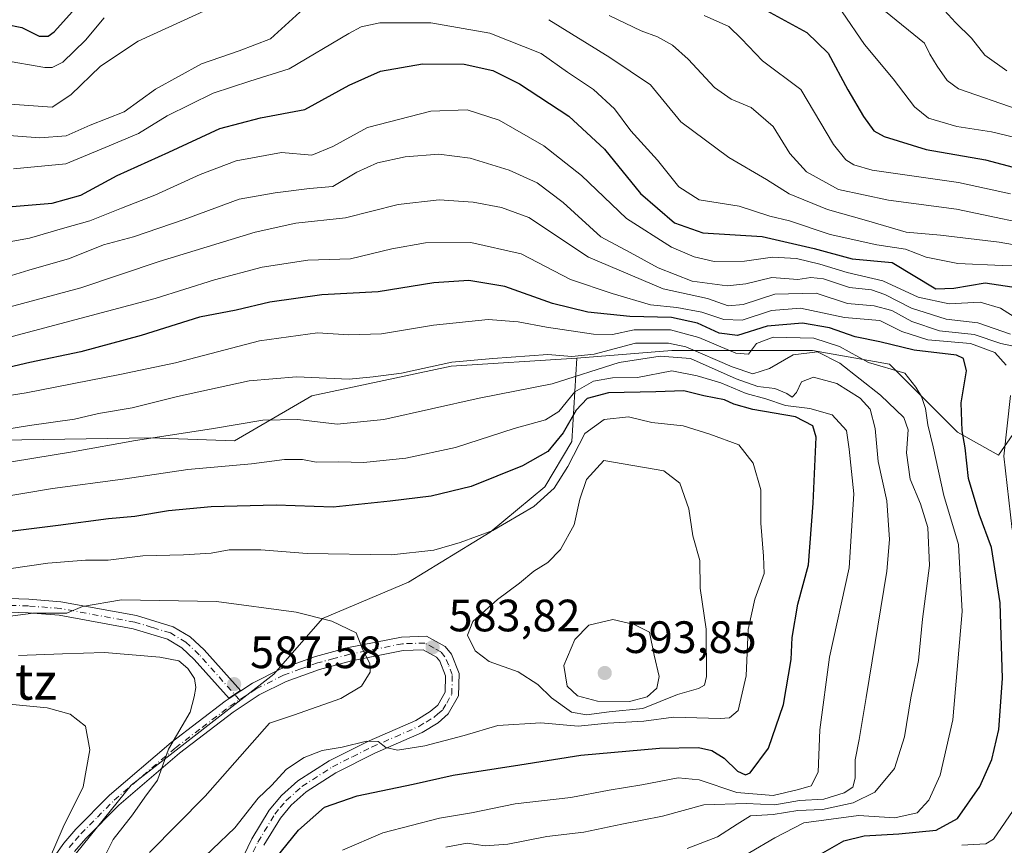
# Model space of a CAD drawing. Units: metres. Extents: x 599983 to 603408, y 4773120 to 4775484.
# Drawn here: x 600284 to 600501, y 4774633 to 4774815 of the extents above; entities that cross this region are included whole.
import ezdxf
from ezdxf.enums import TextEntityAlignment as Align

# ---------------------------------------------------------------- set-up
doc = ezdxf.new("R2010")
doc.units = ezdxf.units.M
doc.header["$MEASUREMENT"] = 0
doc.linetypes.add('DGN Style 4', pattern=[2.638475, 1.318413, -0.659207, 0.001648, -0.659207])
for name, color, linetype, lineweight in [('Arbolado forestal CxS', 92, 'Continuous', 0), ('Camino Cxs', 7, 'Continuous', 0), ('Camino eje', 30, 'DGN Style 4', 13), ('Curva de nivel maestra', 30, 'Continuous', 30), ('Curva de nivel normal', 30, 'Continuous', 0), ('Punto de cota en terreno', 7, 'Continuous', 0), ('Rótulo de punto de cota en terreno', 7, 'Continuous', 0), ('Suelo desnudo CxS', 253, 'Continuous', 0), ('Texto cartográfico', 7, 'Continuous', 0)]:
    doc.layers.add(name, color=color, linetype=linetype, lineweight=lineweight)
doc.styles.add('Style-Arial', font='txt')

# ---------------------------------------------------------------- blocks, each defined once
blk = doc.blocks.new('5PATER')
at = {"layer": 'Suelo desnudo CxS', "linetype": 'Continuous', "lineweight": 0}
h = blk.add_hatch(color=51, dxfattribs=at)
edge = h.paths.add_edge_path()
edge.add_ellipse((0, 0), major_axis=(-0.11, -0.111), ratio=0.999422, start_angle=0, end_angle=360)
blk = doc.blocks.new('*U25')
at = {"layer": 'Camino Cxs', "color": 7, "linetype": 'Continuous', "lineweight": 0}
for points in [[(600331.5701, 4774627.1501, 584.222), (600335.0301, 4774634.3601, 585.6924), (600338.8601, 4774640.6801, 588.819), (600341.5501, 4774643.9101, 591.5215), (600345.1801, 4774647.1401, 591.5042), (600352.0701, 4774651.5701, 589.4471), (600360.9301, 4774656.0101, 592.0887), (600371.2301, 4774660.5301, 591.2081), (600374.3901, 4774662.4601, 591.4131), (600376.0801, 4774663.8901, 590.6306), (600377.7201, 4774666.7701, 588.9767), (600377.7901, 4774670.3701, 588.7397), (600376.5401, 4774673.6101, 589.1497), (600375.8201, 4774674.4801, 589.2236), (600372.8601, 4774676.1101, 590.3568), (600368.4501, 4774675.9501, 591.8197), (600357.0201, 4774673.7101, 599.1257), (600349.9801, 4774671.7901, 595.4062), (600342.6201, 4774669.1501, 595.3106), (600336.6401, 4774666.1501, 596.0361), (600330.8601, 4774662.3301, 596.6783), (600319.0501, 4774653.2901, 598.3164), (600305.6101, 4774641.8001, 598.6923), (600298.3301, 4774634.4501, 600.368), (600295.8201, 4774631.5401, 603.4153)], [(600290.2301, 4774628.8501, 605.2854), (600293.4601, 4774633.3901, 604.6127), (600296.1201, 4774636.4901, 599.8988), (600303.5701, 4774644.0001, 597.7024), (600317.1601, 4774655.6201, 595.7731), (600329.1201, 4774664.7701, 593.1395), (600330.0101, 4774665.3601, 594.0574), (600332.5401, 4774667.0301, 596.2249), (600335.1401, 4774668.7501, 595.3606), (600341.4401, 4774671.9101, 597.9321), (600349.0801, 4774674.6601, 594.9481), (600356.3401, 4774676.6301, 597.7958), (600368.1101, 4774678.9401, 592.4743), (600373.5801, 4774679.1301, 591.7416), (600377.7601, 4774676.8401, 586.8028), (600379.1601, 4774675.1601, 587.0049), (600380.8001, 4774670.8901, 586.596), (600380.7001, 4774665.9401, 588.7033), (600378.4201, 4774661.9501, 591.0593), (600376.1601, 4774660.0201, 591.0132), (600372.6201, 4774657.8701, 590.0009), (600362.2101, 4774653.2901, 591.972), (600353.5501, 4774648.9601, 587.9889), (600347.0001, 4774644.7501, 589.7174), (600343.7101, 4774641.8201, 590.3392), (600341.3101, 4774638.9301, 588.6635), (600337.6701, 4774632.9301, 581.403)]]:
    blk.add_polyline3d(points, dxfattribs=at)

msp = doc.modelspace()

# ---------------------------------------------------------------- linework, layer by layer
at = {"layer": 'Arbolado forestal CxS', "color": 92, "linetype": 'Continuous', "lineweight": 0}
for points in [[(600376.5539, 4774915.3625, 477.0028), (600365.3061, 4774897.5015, 475.8284), (600357.7321, 4774885.1813, 480.496), (600349.0707, 4774877.6693, 484.907), (600337.6373, 4774865.6861, 486.7768), (600309.8699, 4774844.4449, 486.1833), (600277.2027, 4774830.2839, 491.6525), (600239.0905, 4774816.6675, 497.9798), (600234.0805, 4774788.3093, 514.3384), (600230.9945, 4774762.4679, 530.4007), (600239.1115, 4774716.4515, 558.5565), (600279.4293, 4774722.4337, 559.7707), (600312.6415, 4774722.9779, 563.3233), (600331.2095, 4774722.2671, 565.9171), (600348.2427, 4774732.2421, 561.4305), (600379.0661, 4774738.7731, 559.3819), (600406.8599, 4774740.5595, 558.9262)], [(600507.0085, 4774729.1791, 543.3735), (600499.9899, 4774719.1533, 546.1473), (600490.9667, 4774724.1661, 551.3107), (600475.9277, 4774739.2045, 553.5232), (600458.8831, 4774742.2121, 555.9963), (600441.8387, 4774742.2121, 552.3094), (600427.8025, 4774742.2121, 562.7221), (600406.8599, 4774740.5595, 558.9262), (600379.0661, 4774738.7731, 559.3819), (600348.2427, 4774732.2421, 561.4305), (600331.2095, 4774722.2671, 565.9171), (600312.6415, 4774722.9779, 563.3233), (600279.4293, 4774722.4337, 559.7707)], [(600294.6957, 4774629.3529, 593.8704), (600308.3075, 4774646.2373, 591.8771), (600339.8851, 4774670.7461, 586.901), (600350.6011, 4774683.0603, 584.416), (600369.6505, 4774691.0809, 581.4735), (600387.6977, 4774702.1091, 578.9502), (600399.7291, 4774712.1347, 577.721), (600405.7449, 4774722.1607, 576.3019), (600406.8599, 4774740.5595, 558.9262), (600427.8025, 4774742.2121, 562.7221), (600441.8387, 4774742.2121, 552.3094), (600458.8831, 4774742.2121, 555.9963), (600475.9277, 4774739.2045, 553.5232), (600490.9667, 4774724.1661, 551.3107), (600499.9899, 4774719.1533, 546.1473), (600507.0085, 4774729.1791, 543.3735)], [(600716.5537, 4774623.9105, 436.3368), (600706.5275, 4774636.9441, 435.3171), (600690.4859, 4774646.9693, 438.7717), (600668.4287, 4774644.9643, 452.1219), (600648.3763, 4774644.9641, 466.6501), (600636.3451, 4774653.9869, 471.1408), (600620.3033, 4774669.0257, 475.3646), (600605.2645, 4774684.0643, 483.0155), (600586.2149, 4774707.1229, 484.0489), (600567.1653, 4774720.1563, 497.9966), (600553.1285, 4774721.1589, 507.1152), (600540.0949, 4774727.1741, 517.855), (600529.0663, 4774736.1973, 530.3073), (600517.0347, 4774737.1997, 537.5299), (600507.0085, 4774729.1791, 543.3735), (600499.9899, 4774719.1533, 546.1473), (600490.9667, 4774724.1661, 551.3107), (600475.9277, 4774739.2045, 553.5232), (600458.8831, 4774742.2121, 555.9963), (600441.8387, 4774742.2121, 552.3094), (600427.8025, 4774742.2121, 562.7221), (600406.8599, 4774740.5595, 558.9262)], [(600716.5537, 4774623.9105, 436.3368), (600706.5275, 4774636.9441, 435.3171), (600690.4859, 4774646.9693, 438.7717), (600668.4287, 4774644.9643, 452.1219), (600648.3763, 4774644.9641, 466.6501), (600636.3451, 4774653.9869, 471.1408), (600620.3033, 4774669.0257, 475.3646), (600605.2645, 4774684.0643, 483.0155), (600586.2149, 4774707.1229, 484.0489), (600567.1653, 4774720.1563, 497.9966), (600553.1285, 4774721.1589, 507.1152), (600540.0949, 4774727.1741, 517.855), (600529.0663, 4774736.1973, 530.3073), (600517.0347, 4774737.1997, 537.5299), (600507.0085, 4774729.1791, 543.3735), (600499.9899, 4774719.1533, 546.1473), (600490.9667, 4774724.1661, 551.3107), (600475.9277, 4774739.2045, 553.5232), (600458.8831, 4774742.2121, 555.9963), (600441.8387, 4774742.2121, 552.3094), (600427.8025, 4774742.2121, 562.7221), (600406.8599, 4774740.5595, 558.9262)], [(600279.4293, 4774722.4337, 559.7707), (600312.6415, 4774722.9779, 563.3233), (600331.2095, 4774722.2671, 565.9171), (600348.2427, 4774732.2421, 561.4305), (600379.0661, 4774738.7731, 559.3819), (600406.8599, 4774740.5595, 558.9262), (600405.7449, 4774722.1607, 576.3019), (600399.7291, 4774712.1347, 577.721), (600387.6977, 4774702.1091, 578.9502), (600369.6505, 4774691.0809, 581.4735), (600350.6011, 4774683.0603, 584.416), (600339.8851, 4774670.7461, 586.901), (600308.3075, 4774646.2373, 591.8771), (600294.6957, 4774629.3529, 593.8704)], [(600406.8599, 4774740.5595, 558.9262), (600405.7449, 4774722.1607, 576.3019), (600399.7291, 4774712.1347, 577.721), (600387.6977, 4774702.1091, 578.9502), (600369.6505, 4774691.0809, 581.4735), (600350.6011, 4774683.0603, 584.416), (600339.8851, 4774670.7461, 586.901), (600308.3075, 4774646.2373, 591.8771), (600294.6957, 4774629.3529, 593.8704)], [(600406.8599, 4774740.5595, 558.9262), (600405.7449, 4774722.1607, 576.3019), (600399.7291, 4774712.1347, 577.721), (600387.6977, 4774702.1091, 578.9502), (600369.6505, 4774691.0809, 581.4735), (600350.6011, 4774683.0603, 584.416), (600339.8851, 4774670.7461, 586.901), (600308.3075, 4774646.2373, 591.8771), (600294.6957, 4774629.3529, 593.8704)]]:
    msp.add_polyline3d(points, dxfattribs=at)
at = {"layer": 'Camino Cxs', "color": 7, "linetype": 'Continuous', "lineweight": 0, "extrusion": (-0.48541, -0.320409, 0.813459), "elevation": -1820769.7112, "flags": 128}
msp.add_lwpolyline([(-3654121.0994, 2547552.2418), (-3654121.0994, 2547555.9685)], dxfattribs=at)
msp.add_lwpolyline([(-3654121.0994, 2547552.2418), (-3654121.0994, 2547555.9685)], dxfattribs=at)
at = {"layer": 'Camino Cxs', "color": 7, "linetype": 'Continuous', "lineweight": 0}
for points in [[(600330.0101, 4774665.3601, 594.0574), (600322.2901, 4774673.9801, 590.9512), (600319.5301, 4774676.5701, 590.5941), (600316.3901, 4774678.4501, 589.3962), (600308.7901, 4774680.7701, 589.2455), (600292.4201, 4774683.7701, 591.161), (600285.5801, 4774684.3101, 593.8278), (600269.8001, 4774684.8201, 597.1308), (600251.7001, 4774686.3901, 596.2994), (600236.3001, 4774687.1001, 593.3105), (600216.3801, 4774687.8901, 590.1639), (600208.6101, 4774688.3801, 587.9458), (600196.5401, 4774689.4601, 575.61), (600186.4801, 4774691.0901, 576.2645), (600182.5101, 4774692.5101, 569.6206), (600178.8701, 4774694.5901, 566.1826), (600166.1201, 4774704.4601, 567.2527), (600160.3101, 4774709.4601, 562.7172), (600157.4201, 4774711.5501, 560.1709)], [(600269.9801, 4774687.8101, 592.129), (600285.7501, 4774687.3101, 593.3054), (600292.8101, 4774686.7501, 588.0445), (600309.5001, 4774683.6901, 588.3103), (600317.6101, 4774681.2201, 588.591), (600321.3501, 4774678.9801, 589.9443), (600324.4401, 4774676.0801, 590.9642), (600332.5401, 4774667.0301, 596.2249), (600330.0101, 4774665.3601, 594.0574), (600322.2901, 4774673.9801, 590.9512), (600319.5301, 4774676.5701, 590.5941), (600316.3901, 4774678.4501, 589.3962), (600308.7901, 4774680.7701, 589.2455), (600292.4201, 4774683.7701, 591.161), (600285.5801, 4774684.3101, 593.8278), (600269.8001, 4774684.8201, 597.1308)], [(600269.9801, 4774687.8101, 592.129), (600285.7501, 4774687.3101, 593.3054), (600292.8101, 4774686.7501, 588.0445), (600309.5001, 4774683.6901, 588.3103), (600317.6101, 4774681.2201, 588.591), (600321.3501, 4774678.9801, 589.9443), (600324.4401, 4774676.0801, 590.9642), (600332.5401, 4774667.0301, 596.2249)], [(600332.5401, 4774667.0301, 596.2249), (600335.1401, 4774668.7501, 595.3606), (600341.4401, 4774671.9101, 597.9321), (600349.0801, 4774674.6601, 594.9481), (600356.3401, 4774676.6301, 597.7958), (600368.1101, 4774678.9401, 592.4743), (600373.5801, 4774679.1301, 591.7416), (600377.7601, 4774676.8401, 586.8028)], [(600377.7601, 4774676.8401, 586.8028), (600379.1601, 4774675.1601, 587.0049), (600380.8001, 4774670.8901, 586.596), (600380.7001, 4774665.9401, 588.7033), (600378.4201, 4774661.9501, 591.0593), (600376.1601, 4774660.0201, 591.0132), (600372.6201, 4774657.8701, 590.0009), (600362.2101, 4774653.2901, 591.972), (600353.5501, 4774648.9601, 587.9889), (600347.0001, 4774644.7501, 589.7174), (600343.7101, 4774641.8201, 590.3392), (600341.3101, 4774638.9301, 588.6635), (600337.6701, 4774632.9301, 581.403)], [(600331.5701, 4774627.1501, 584.222), (600335.0301, 4774634.3601, 585.6924), (600338.8601, 4774640.6801, 588.819), (600341.5501, 4774643.9101, 591.5215), (600345.1801, 4774647.1401, 591.5042), (600352.0701, 4774651.5701, 589.4471), (600360.9301, 4774656.0101, 592.0887), (600371.2301, 4774660.5301, 591.2081), (600374.3901, 4774662.4601, 591.4131), (600376.0801, 4774663.8901, 590.6306), (600377.7201, 4774666.7701, 588.9767), (600377.7901, 4774670.3701, 588.7397), (600376.5401, 4774673.6101, 589.1497), (600375.8201, 4774674.4801, 589.2236), (600372.8601, 4774676.1101, 590.3568), (600368.4501, 4774675.9501, 591.8197), (600357.0201, 4774673.7101, 599.1257), (600349.9801, 4774671.7901, 595.4062), (600342.6201, 4774669.1501, 595.3106), (600336.6401, 4774666.1501, 596.0361), (600330.8601, 4774662.3301, 596.6783), (600319.0501, 4774653.2901, 598.3164), (600305.6101, 4774641.8001, 598.6923), (600298.3301, 4774634.4501, 600.368), (600295.8201, 4774631.5401, 603.4153)], [(600290.2301, 4774628.8501, 605.2854), (600293.4601, 4774633.3901, 604.6127), (600296.1201, 4774636.4901, 599.8988), (600303.5701, 4774644.0001, 597.7024), (600317.1601, 4774655.6201, 595.7731), (600329.1201, 4774664.7701, 593.1395), (600330.0101, 4774665.3601, 594.0574)]]:
    msp.add_polyline3d(points, dxfattribs=at)
at = {"layer": 'Camino eje', "color": 30, "linetype": 'DGN Style 4', "lineweight": 13}
for points in [[(600332.2851, 4774665.0669, 597.163), (600323.3651, 4774675.0301, 590.8604), (600320.4401, 4774677.7751, 590.069), (600317.0001, 4774679.8351, 588.9747), (600312.9451, 4774681.0701, 588.574), (600309.1451, 4774682.2301, 588.3806), (600292.6151, 4774685.2601, 589.6103), (600285.6651, 4774685.8101, 593.5542), (600277.7801, 4774686.0601, 594.8375)], [(600332.9401, 4774626.5351, 581.9669), (600336.3501, 4774633.6451, 583.3688), (600340.0851, 4774639.8051, 588.6864), (600341.2851, 4774641.2501, 590.0216), (600342.6301, 4774642.8651, 591.2099), (600346.0901, 4774645.9451, 590.536), (600352.8101, 4774650.2651, 588.4316), (600357.2401, 4774652.4851, 588.7554), (600361.5701, 4774654.6501, 591.7431), (600366.7201, 4774656.9101, 587.8327), (600371.9251, 4774659.2001, 590.4491), (600373.5051, 4774660.1651, 591.0718), (600375.2751, 4774661.2401, 591.0192), (600376.1201, 4774661.9551, 590.7228), (600377.2501, 4774662.9201, 590.0541), (600378.0701, 4774664.3601, 589.791), (600379.2101, 4774666.3551, 588.6461), (600379.2951, 4774670.6301, 587.6738), (600378.4751, 4774672.7651, 588.1537), (600377.6701, 4774674.6025, 587.8636), (600376.7901, 4774675.6601, 587.9189), (600375.3101, 4774676.4751, 588.4928), (600373.2201, 4774677.6201, 589.4634), (600370.4851, 4774677.5251, 590.2368), (600368.2801, 4774677.4451, 590.7648), (600356.6801, 4774675.1701, 598.3287), (600353.1601, 4774674.2101, 598.0028), (600349.5301, 4774673.2251, 594.7634), (600345.8501, 4774671.9051, 595.1288), (600342.0301, 4774670.5301, 596.6507), (600335.8901, 4774667.4501, 594.5739), (600332.2851, 4774665.0669, 597.163)], [(600294.6401, 4774632.4651, 603.8575), (600295.9701, 4774634.0151, 601.8085), (600297.2251, 4774635.4701, 599.098), (600300.8651, 4774639.1451, 599.6343), (600304.5901, 4774642.9001, 597.5298), (600318.1051, 4774654.4551, 596.6948), (600324.0101, 4774658.9751, 593.9402), (600330.2125, 4774663.6975, 595.0833), (600332.2851, 4774665.0669, 597.163)]]:
    msp.add_polyline3d(points, dxfattribs=at)
at = {"layer": 'Curva de nivel maestra', "color": 30, "linetype": 'Continuous', "lineweight": 30, "flags": 128}
for points, elevation in [([(600276.88, 4774815.0801), (600284.17, 4774813.6101), (600287.98, 4774811.6901), (600289.99, 4774811.6701), (600291.32, 4774812.6201), (600296.73, 4774818.6001)], 500), ([(600443.92, 4774820.0401), (600457.66, 4774812.4801), (600462.38, 4774807.9401), (600466.7, 4774799.8401), (600470.17, 4774793.9301), (600472.45, 4774790.7901), (600474.73, 4774789.4801), (600484.03, 4774786.6601), (600497.16, 4774784.3901), (600504.33, 4774782.4701)], 500), ([(600279.31, 4774773.8601), (600290.9, 4774774.8101), (600297.24, 4774776.5401), (600305.26, 4774780.8801), (600316.64, 4774786.0201), (600327.92, 4774791.3101), (600336.9, 4774793.6601), (600346.72, 4774795.5001), (600356.5, 4774800.8601), (600363.41, 4774803.9601), (600372.69, 4774805.5501), (600381.93, 4774805.4701), (600388.23, 4774804.1201), (600394.18, 4774801.1701), (600405.07, 4774793.9801), (600412.94, 4774786.7401), (600420.92, 4774776.9301), (600428.44, 4774770.4601), (600434.68, 4774768.2101), (600447.77, 4774767.3901), (600459.28, 4774764.7801), (600467.69, 4774762.4801), (600476.53, 4774761.6701), (600486.19, 4774755.8401), (600490.18, 4774756.0201), (600497.05, 4774757.2201), (600505.88, 4774755.8801)], 525), ([(600451.88, 4774625.9601), (600465.87, 4774633.8901), (600470.32, 4774635.0201), (600477.97, 4774635.4701), (600486.24, 4774636.3001), (600490.97, 4774638.8501), (600495.89, 4774645.9501), (600498.51, 4774651.8601), (600500.07, 4774658.4801), (600500.93, 4774669.8101), (600500.37, 4774686.5101), (600498.48, 4774698.7101), (600495.76, 4774706.1101), (600493.4, 4774713.9901), (600492.63, 4774720.7701), (600491.98, 4774724.4901), (600491.74, 4774730.6601), (600492.92, 4774737.7301), (600492.27, 4774740.4801), (600490.7, 4774741.2101), (600481.37, 4774742.3101), (600473.82, 4774744.1801), (600468.37, 4774745.2301), (600462.68, 4774747.2701), (600456.72, 4774748.2501), (600448.88, 4774747.6501), (600442.36, 4774745.5801), (600438.28, 4774746.0901), (600433.48, 4774748.2801), (600427.72, 4774749.5101), (600418.56, 4774749.7801), (600409.23, 4774750.6801), (600401.47, 4774752.6201), (600390.9, 4774756.4101), (600382.93, 4774757.7201), (600375.26, 4774757.2001), (600362.9, 4774755.2301), (600350.45, 4774754.5101), (600338.96, 4774752.9401), (600331.55, 4774751.1201), (600323.43, 4774749.6301), (600310.57, 4774745.5301), (600297.24, 4774741.9801), (600285.93, 4774739.5801), (600273.67, 4774736.6901)], 550), ([(600337.83, 4774627.0201), (600345.34, 4774636.2601), (600351.06, 4774641.3701), (600358.26, 4774643.8401), (600370.65, 4774646.4501), (600379.47, 4774648.4501), (600394.25, 4774650.7301), (600407.7, 4774652.8501), (600425.07, 4774654.3801), (600433.71, 4774654.5401), (600436.68, 4774653.8401), (600439.42, 4774652.1601), (600442.37, 4774649.3201), (600444.08, 4774648.4801), (600445.1, 4774648.9101), (600449.17, 4774654.3801), (600452.47, 4774664.0201), (600454.18, 4774673.9701), (600454.41, 4774678.8101), (600455.66, 4774686.2101), (600458.04, 4774694.8601), (600459.04, 4774708.4801), (600459.73, 4774723.0601), (600459.01, 4774725.5801), (600455.19, 4774727.6201), (600445.72, 4774729.2001), (600441.54, 4774730.3501), (600439.49, 4774731.3601), (600434.86, 4774732.2201), (600430.5, 4774733.3601), (600424.27, 4774733.0801), (600413.84, 4774732.9101), (600409.11, 4774731.6201), (600406.65, 4774729.0301), (600403.82, 4774724.0301), (600400.4, 4774719.9601), (600394.84, 4774716.7301), (600383.46, 4774712.2001), (600374.65, 4774710.0501), (600365.59, 4774708.9901), (600353.01, 4774707.6401), (600340.36, 4774708.0401), (600326.02, 4774707.6901), (600316.57, 4774706.8001), (600309.18, 4774705.5601), (600303.35, 4774705.0601), (600292.24, 4774703.5801), (600273.26, 4774701.2101)], 575)]:
    msp.add_lwpolyline(points, dxfattribs=dict(at, elevation=elevation))
at = {"layer": 'Curva de nivel normal', "color": 30, "linetype": 'Continuous', "lineweight": 0, "flags": 128}
for points, elevation in [([(600501.83, 4774804), (600496.98, 4774807.47), (600494.07, 4774811.2), (600490.54, 4774814.68), (600485.63, 4774820.09)], 485), ([(600347.22, 4774818.43), (600339.15, 4774811.12), (600332.24, 4774808.4), (600323.9, 4774805.58), (600313.7, 4774799.98), (600306.78, 4774794.97), (600299.31, 4774792), (600293.98, 4774789.69), (600288.17, 4774789.23), (600278.37, 4774789.92)], 515), ([(600277.38, 4774796.97), (600290.89, 4774796.01), (600295.03, 4774798.71), (600301.53, 4774805.02), (600309.86, 4774810.56), (600325.23, 4774817.54)], 510), ([(600279.9, 4774806.35), (600289.24, 4774804.79), (600290.87, 4774804.72), (600293.24, 4774805.92), (600298.24, 4774810.82), (600302.4, 4774815.76)], 505), ([(600413.94, 4774816.27), (600421.04, 4774812.82), (600424.69, 4774811.56), (600427.95, 4774809.7), (600431.44, 4774806.6), (600437.22, 4774800.35), (600440.94, 4774797.74), (600445.39, 4774795.94), (600450.24, 4774791.7), (600453.87, 4774785.75), (600457.57, 4774781.71), (600464.68, 4774777.82), (600475.67, 4774775.48), (600490.74, 4774773.47), (600512.5, 4774768.9)], 510), ([(600434.98, 4774816.25), (600440.41, 4774813.8), (600443.25, 4774811.09), (600447.86, 4774806.26), (600456.3, 4774799.86), (600463.57, 4774787.74), (600466.27, 4774784.35), (600468.08, 4774783.27), (600472.08, 4774782.08), (600491.21, 4774779.37), (600502.68, 4774776.83)], 505), ([(600465.48, 4774817.02), (600470.41, 4774809.84), (600476.72, 4774802.26), (600481.43, 4774796.04), (600484.57, 4774793.56), (600490.79, 4774791.72), (600498.47, 4774790.56), (600503.7, 4774789.27)], 495), ([(600475.05, 4774817.12), (600483.65, 4774810.12), (600484.84, 4774807.7), (600486.43, 4774805.06), (600488.68, 4774801.86), (600491.19, 4774800.04), (600504.34, 4774795.49)], 490), ([(600507.99, 4774760.81), (600500.84, 4774760.98), (600491.02, 4774761.49), (600484.06, 4774762.86), (600479.49, 4774764.63), (600473.15, 4774765.6), (600462.81, 4774767.85), (600453.84, 4774770.86), (600449.5, 4774771.94), (600442.7, 4774774.1), (600433.86, 4774775.52), (600429.34, 4774778.38), (600424.68, 4774784.3), (600418.77, 4774790.75), (600415.12, 4774795.65), (600410.54, 4774799.89), (600404.76, 4774803.72), (600398.98, 4774807.81), (600387.64, 4774812.32), (600374.59, 4774814.62), (600363.3, 4774814.65), (600359.14, 4774813.73), (600356.46, 4774812.25), (600343.27, 4774804.44), (600334.53, 4774801.75), (600326.49, 4774799.08), (600316.31, 4774794.06), (600309.97, 4774790.15), (600302.57, 4774787.1), (600293.9, 4774783.47), (600282.34, 4774782.38)], 520), ([(600506.08, 4774765.17), (600500.18, 4774766.18), (600487.22, 4774767.75), (600479.64, 4774768.38), (600470.88, 4774770.93), (600462.22, 4774773.39), (600453.74, 4774776.86), (600448.71, 4774780.01), (600440.4, 4774784.85), (600429.84, 4774792.76), (600423.1, 4774800.93), (600414.14, 4774806.98), (600400.66, 4774815.32)], 515), ([(600274.72, 4774765.03), (600285.84, 4774767.04), (600293.66, 4774769.36), (600299.18, 4774770.9), (600306.24, 4774773.69), (600313.57, 4774776.52), (600323.57, 4774781.15), (600331.57, 4774784.11), (600341.57, 4774785.95), (600348.24, 4774785.36), (600352.9, 4774787.28), (600360.56, 4774791.51), (600374.56, 4774795.11), (600382.6, 4774795.42), (600389.64, 4774793.1), (600399.53, 4774787.47), (600407.88, 4774780.92), (600417.82, 4774771.43), (600427.77, 4774765.07), (600432.79, 4774762.93), (600437.17, 4774761.9), (600443.85, 4774761.99), (600450.06, 4774762.86), (600455.4, 4774762.54), (600460.54, 4774761.34), (600466.58, 4774759.49), (600474.48, 4774757.64), (600482.28, 4774754), (600489.15, 4774752.53), (600495.96, 4774752.92), (600500.46, 4774751.56), (600504.3, 4774749.17)], 530), ([(600502.64, 4774745.86), (600495.42, 4774748.32), (600488.44, 4774749.13), (600480.8, 4774751.56), (600474.89, 4774754.64), (600471.94, 4774755.62), (600467.07, 4774756.16), (600461.34, 4774758.04), (600458.52, 4774758.33), (600455.66, 4774757.94), (600449.92, 4774758.4), (600444.18, 4774756.99), (600440.06, 4774756.53), (600432.32, 4774757.56), (600424.8, 4774760.47), (600418.6, 4774763.92), (600412.13, 4774767.36), (600403.78, 4774774.91), (600398.06, 4774779.24), (600391.84, 4774782.06), (600383.25, 4774784.76), (600376.32, 4774785.6), (600368.88, 4774784.99), (600362.76, 4774783.66), (600358.19, 4774781.6), (600352.9, 4774778.48), (600347.77, 4774778.02), (600340.2, 4774777.1), (600332.22, 4774775.68), (600320.06, 4774771.18), (600308.88, 4774767.38), (600302.21, 4774765.55), (600294.74, 4774762.58), (600285.72, 4774760.01), (600278.95, 4774757.95)], 535), ([(600505.43, 4774742.76), (600500.52, 4774743.76), (600494.64, 4774745.8), (600486.99, 4774746.58), (600480.84, 4774748.61), (600476.45, 4774751.06), (600472.56, 4774752.07), (600466.62, 4774752.59), (600459.69, 4774754.87), (600450.55, 4774754.69), (600443.61, 4774752.41), (600440.28, 4774752.13), (600435.74, 4774753.69), (600425.93, 4774755.86), (600409.4, 4774762.86), (600396.23, 4774771.65), (600390.15, 4774773.8), (600383.91, 4774775.01), (600376.38, 4774775.53), (600367.38, 4774774.51), (600355.73, 4774771.52), (600344.75, 4774770.34), (600335.73, 4774768.41), (600314.52, 4774761.87), (600297.18, 4774756.09), (600279.28, 4774751.28)], 540), ([(600501.68, 4774739.02), (600499.19, 4774741.77), (600493.83, 4774743.8), (600484.39, 4774744.63), (600478.63, 4774746.47), (600473.76, 4774748.86), (600465.96, 4774749.55), (600456.26, 4774751.6), (600449.84, 4774751.08), (600443.36, 4774748.91), (600439.28, 4774749.06), (600434.44, 4774750.74), (600428.94, 4774751.74), (600423.12, 4774752.29), (600414.65, 4774754.81), (600405.4, 4774757.91), (600394.56, 4774763.62), (600383.39, 4774766.09), (600373.35, 4774766.04), (600365.92, 4774764.7), (600356.83, 4774762.52), (600347.4, 4774762.19), (600337.32, 4774760.62), (600326.74, 4774757.84), (600313.62, 4774753.72), (600280.94, 4774745.01)], 545), ([(600259.38, 4774728.85), (600285.11, 4774732.86), (600305.85, 4774736.93), (600318.14, 4774739.52), (600336.71, 4774744.38), (600349.54, 4774746.15), (600356.41, 4774745.68), (600363.68, 4774745.91), (600375.18, 4774747.85), (600387.23, 4774749.1), (600393.86, 4774748.56), (600400.1, 4774747.36), (600410.49, 4774745.86), (600414.74, 4774745.76), (600419.52, 4774746.84), (600427.56, 4774746.77), (600433.79, 4774745.13), (600441.97, 4774741.66), (600444.74, 4774741.45), (600446.55, 4774743.76), (600450.22, 4774745.22), (600459.21, 4774744.94), (600464.86, 4774743.14), (600471.27, 4774739.61), (600479.31, 4774737.26), (600481.76, 4774734.12), (600483, 4774732.07), (600483.86, 4774729.46), (600484.41, 4774725.84), (600485.59, 4774720.95), (600487.92, 4774710.18), (600491.14, 4774699.36), (600491.96, 4774684.6), (600489.93, 4774660.66), (600487.15, 4774648.42), (600484.64, 4774642.94), (600482.02, 4774640.11), (600477.1, 4774639.03), (600469.05, 4774639.5), (600457, 4774637.88), (600450.58, 4774634.6), (600439.56, 4774628.07)], 555), ([(600431.22, 4774632.23), (600437.9, 4774634.84), (600442.28, 4774637.6), (600445.18, 4774639.41), (600450.22, 4774639.73), (600455.68, 4774640.64), (600461.1, 4774640.86), (600467.88, 4774642.28), (600472.72, 4774644.64), (600477.02, 4774649.88), (600479.22, 4774656.87), (600480.67, 4774665.48), (600482.31, 4774673.75), (600483.23, 4774682.91), (600484.76, 4774694.76), (600484.43, 4774703.12), (600482.81, 4774708.36), (600480.52, 4774713.78), (600479.72, 4774719.64), (600480.02, 4774724.68), (600479.07, 4774727.46), (600473.94, 4774732.4), (600464.95, 4774739.42), (600460.04, 4774741.91), (600454.64, 4774741.3), (600449.44, 4774738.26), (600445.72, 4774737.1), (600441.14, 4774738.62), (600430.89, 4774743.02), (600427.07, 4774743.88), (600419.76, 4774743.89), (600410.64, 4774741.44), (600405.76, 4774740.9), (600400.4, 4774741.33), (600388.23, 4774740.47), (600379.23, 4774739.67), (600368.05, 4774737.23), (600361.84, 4774736.42), (600356.55, 4774735.88), (600344.9, 4774736.4), (600334.4, 4774735.51), (600318.57, 4774732.1), (600308.57, 4774729.58), (600301.1, 4774728.29), (600295.85, 4774727.1), (600285.9, 4774725.69), (600258.03, 4774721.15)], 560), ([(600377.89, 4774632.51), (600382.56, 4774633.44), (600386.56, 4774632.83), (600391.56, 4774633.19), (600400.18, 4774634.87), (600408.39, 4774635.8), (600416.74, 4774637.59), (600425.77, 4774639.39), (600434.86, 4774641.84), (600444.25, 4774642.16), (600450.57, 4774641.89), (600456.07, 4774642.86), (600461.44, 4774643.1), (600465.94, 4774644.53), (600467.8, 4774645.8), (600468.36, 4774647.74), (600468.34, 4774651.79), (600469.25, 4774656.34), (600470.74, 4774665.55), (600475.32, 4774693.47), (600475.91, 4774700.48), (600475.35, 4774709.06), (600473.44, 4774717.7), (600472.76, 4774725.03), (600471.62, 4774729.3), (600469.41, 4774731.7), (600464.29, 4774734.95), (600459.12, 4774736.36), (600456.5, 4774735.35), (600455.41, 4774732.94), (600454.45, 4774731.94), (600453.26, 4774732.74), (600450.61, 4774733.84), (600446.82, 4774734.28), (600442.05, 4774735.95), (600431.97, 4774740.46), (600425.22, 4774741.02), (600416.15, 4774739.62), (600401.39, 4774734.86), (600385.22, 4774731.7), (600364.16, 4774726.96), (600353.9, 4774725.97), (600345.14, 4774726.98), (600337.47, 4774726.86), (600326.1, 4774724.96), (600309.32, 4774722.39), (600295.36, 4774719.89), (600264.31, 4774714.76)], 565), ([(600355.08, 4774631.84), (600363.94, 4774635.72), (600376.47, 4774638.94), (600383.53, 4774640.11), (600393.23, 4774642.06), (600405.49, 4774643.49), (600413.96, 4774645.1), (600421.16, 4774646.29), (600429.22, 4774647.84), (600433.88, 4774647.37), (600442.22, 4774644.58), (600450.2, 4774643.92), (600455.85, 4774645.28), (600458.63, 4774646.06), (600460.17, 4774649.12), (600460.52, 4774658.47), (600462.66, 4774674.52), (600466.99, 4774694.26), (600468.02, 4774710.59), (600467.04, 4774720.46), (600466.44, 4774724.57), (600463.23, 4774728.04), (600458.31, 4774729.46), (600452.94, 4774730.09), (600448.62, 4774731.53), (600444.23, 4774732.72), (600438.68, 4774735.06), (600433.42, 4774736.65), (600427.86, 4774737.74), (600420.25, 4774736.3), (600414.74, 4774736.21), (600410.54, 4774735.5), (600406.42, 4774733.08), (600402.86, 4774728.76), (600399.89, 4774726.9), (600392.99, 4774724.98), (600380.04, 4774720.84), (600369.05, 4774718.43), (600359.66, 4774717.47), (600354.23, 4774717.66), (600349.24, 4774717.55), (600346.24, 4774718.15), (600342.24, 4774718.13), (600334.9, 4774717.2), (600320.88, 4774715.94), (600306.48, 4774713.78), (600290.96, 4774711.73), (600271.24, 4774708.45)], 570), ([(600503, 4774702.66), (600501.23, 4774718.89), (600502.69, 4774732.33)], 545), ([(600272.58, 4774692.73), (600289.9, 4774695.23), (600298.24, 4774695.95), (600303.24, 4774695.95), (600310.9, 4774696.88), (600319.9, 4774697.08), (600326, 4774697.5), (600329.97, 4774698.18), (600337, 4774698.22), (600347.24, 4774697.4), (600365.89, 4774697.1), (600375.23, 4774698.1), (600381.08, 4774699.8), (600388.3, 4774702.48), (600397.31, 4774707.75), (600401.82, 4774711.8), (600404.84, 4774716.6), (600408.57, 4774723.9), (600412.89, 4774727), (600418.27, 4774727.57), (600423.44, 4774726.31), (600430.3, 4774725.58), (600436.25, 4774723.74), (600442.62, 4774721.37), (600445.83, 4774717.37), (600447.5, 4774711.47), (600447.47, 4774704.13), (600448.07, 4774696.81), (600448.26, 4774692.94), (600446.18, 4774687.31), (600444.7, 4774680.6), (600444.25, 4774670.34), (600442.46, 4774662.74), (600440.56, 4774661.08), (600438.52, 4774660.96), (600428.22, 4774661.22), (600421.64, 4774660.39), (600413.7, 4774659.92), (600407.09, 4774659.23), (600398.84, 4774659.98), (600389.35, 4774659.42), (600381.9, 4774657.21), (600373.23, 4774654.88), (600367.23, 4774653.96), (600364.64, 4774654.53), (600362.95, 4774655.87), (600360.32, 4774655.91), (600354.98, 4774654.62), (600350.57, 4774653.86), (600346.57, 4774652.36), (600342.68, 4774649.72), (600339.36, 4774646.18), (600336.4, 4774643.38), (600331.22, 4774636.8), (600321.38, 4774627.38)], 580), ([(600412.77, 4774717.91), (600409, 4774713.74), (600407.49, 4774709.37), (600406.21, 4774703.7), (600403.25, 4774698.3), (600400.42, 4774695.43), (600397.35, 4774693.51), (600394.18, 4774690.86), (600389.29, 4774687.24), (600383.88, 4774682.37), (600382.69, 4774679.34), (600384.37, 4774675.9), (600387.43, 4774673.52), (600393.87, 4774671.29), (600398.24, 4774668.47), (600401.2, 4774665.49), (600405.64, 4774662.35), (600408.98, 4774661.78), (600413.96, 4774662.41), (600421.38, 4774663.19), (600429.11, 4774666.26), (600433.74, 4774667.55), (600435.03, 4774668.34), (600435.48, 4774670.24), (600435.42, 4774680.66), (600434.11, 4774689.7), (600434.01, 4774695.83), (600432.48, 4774701.3), (600431.61, 4774707.23), (600429.59, 4774712.93), (600426.07, 4774715.68), (600412.77, 4774717.91)], 585), ([(600274.76, 4774682.66), (600286.7, 4774684.2), (600294.11, 4774684.21), (600297.62, 4774685.67), (600306.22, 4774687.14), (600327.18, 4774686.78), (600344.8, 4774684.45), (600352.66, 4774682.46), (600358.06, 4774679.87), (600359.43, 4774676.24), (600361.07, 4774673.06), (600361.13, 4774671.19), (600359.22, 4774668.07), (600354.69, 4774665.38), (600344.24, 4774661.68), (600338.9, 4774659.92), (600324.67, 4774643.78), (600312.36, 4774631.31)], 585), ([(600414.75, 4774682.81), (600409.5, 4774681.56), (600406.39, 4774678.42), (600403.95, 4774672.66), (600404.68, 4774668.12), (600406.96, 4774665.92), (600411.38, 4774664.81), (600418.45, 4774664.72), (600422.39, 4774665.75), (600424.48, 4774667.68), (600425.01, 4774670.21), (600423.92, 4774674.91), (600422.87, 4774680.01), (600419.52, 4774681.7), (600414.75, 4774682.81)], 590), ([(600283.46, 4774674.84), (600293.17, 4774675.2), (600302.42, 4774675.55), (600314.69, 4774674.48), (600318.86, 4774673.65), (600320.85, 4774671.98), (600322.33, 4774669.79), (600322.61, 4774667.83), (600322.27, 4774665.73), (600321.38, 4774662.37), (600316.59, 4774654.2), (600314.17, 4774647.35), (600311.36, 4774643.54), (600308.64, 4774639.66), (600304.37, 4774634.2), (600299.59, 4774624.66)], 590), ([(600288.89, 4774626.67), (600293.33, 4774636.95), (600297.76, 4774645.88), (600299.24, 4774654.04), (600298.24, 4774659.27), (600294.87, 4774661.92), (600289.74, 4774663.33), (600281.36, 4774664.11), (600271.25, 4774663.33), (600255.97, 4774659.99), (600244.25, 4774657.64), (600232.78, 4774654.42), (600220.93, 4774652.42), (600207.06, 4774649.69), (600197.49, 4774648.95), (600191.46, 4774649.77), (600181.74, 4774650.73), (600171.79, 4774650.83), (600164.92, 4774649.82), (600152.83, 4774646.38), (600140.87, 4774641.69), (600127.36, 4774633.86), (600123.95, 4774631.42)], 595), ([(600491.88, 4774632.93), (600497.22, 4774633.29), (600498.88, 4774634.26), (600504.04, 4774641.78)], 545)]:
    msp.add_lwpolyline(points, dxfattribs=dict(at, elevation=elevation))

# ---------------------------------------------------------------- block references
at = {"layer": 'Camino Cxs', "color": 7, "linetype": 'Continuous', "lineweight": 0}
msp.add_blockref('*U25', (0, 0), dxfattribs=at)
at = {"layer": 'Punto de cota en terreno', "color": 7, "linetype": 'Continuous', "lineweight": 0, "xscale": 10, "yscale": 10, "zscale": 10}
for p in [(600374.96, 4774676.67, 583.82), (600413, 4774671, 593.85), (600331.1, 4774668.54, 587.58)]:
    msp.add_blockref('5PATER', p, dxfattribs=at)

# ---------------------------------------------------------------- texts
at = {"layer": 'Rótulo de punto de cota en terreno', "color": 7, "linetype": 'Continuous', "lineweight": 0, "style": 'Style-Arial'}
for s, p in [('583,82', (600378.4878, 4774680.1978)), ('593,85', (600417.4097, 4774675.4097)), ('587,58', (600334.6278, 4774672.0678))]:
    msp.add_text(s, height=7, dxfattribs=at).set_placement(p)
at = {"layer": 'Texto cartográfico', "color": 7, "linetype": 'Continuous', "lineweight": 0, "style": 'Style-Arial'}
msp.add_text('Sarokaitz', height=8, dxfattribs=at).set_placement((600267.9532, 4774669.1101), align=Align.MIDDLE_CENTER)

doc.saveas('drawing.dxf')
